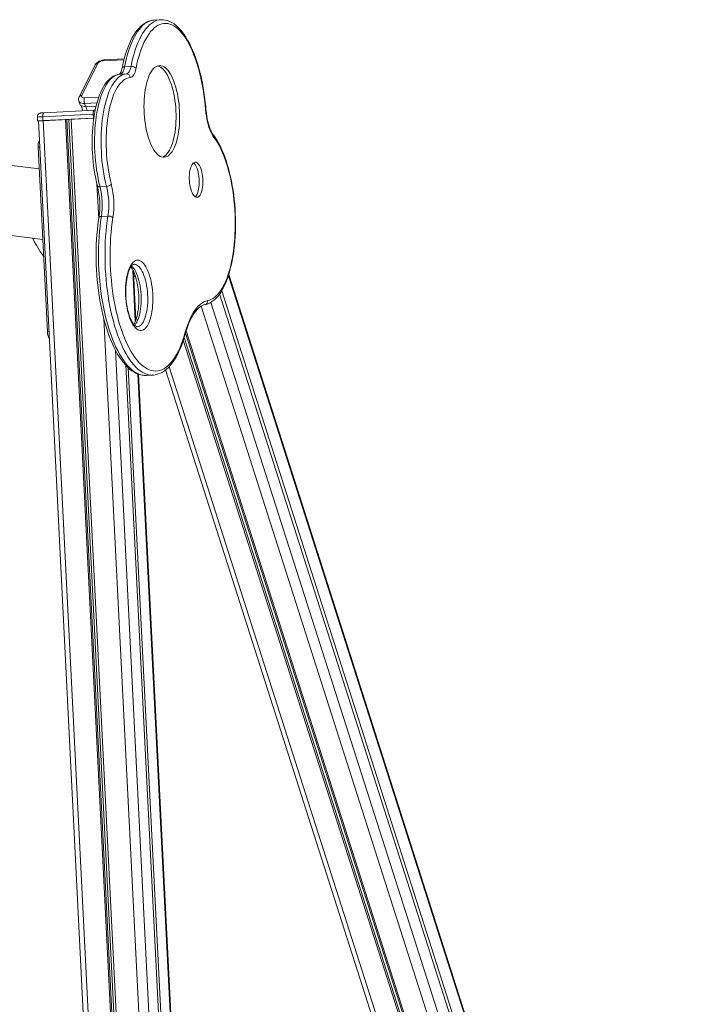
# Model space of a CAD drawing. Units: millimetres. Extents: x 1909 to 27295, y 1177 to 9909.
# Drawn here: x 21150 to 22000, y 3010 to 4268 of the extents above; entities that cross this region are included whole.
import ezdxf

# ---------------------------------------------------------------- set-up
doc = ezdxf.new("R2010")
doc.units = ezdxf.units.MM

msp = doc.modelspace()

# ---------------------------------------------------------------- linework, layer by layer
at = {"color": 7, "linetype": 'Continuous', "lineweight": 15}
for p, q in [((21330.3, 4268.1), (21322, 4267.6)), ((21330.1, 4268), (21330.3, 4268.1)), ((21283.6, 4217.9), (21257.9, 4216.6)), ((21246.4, 4210.1), (21226.1, 4169.5)), ((21249.6, 4211.9), (21229.3, 4171.4)), ((21292.4, 4208.4), (21284.1, 4208)), ((21286.5, 4198.9), (21278.2, 4198.5)), ((21225.7, 4164.2), (21226.9, 4160.2)), ((21181.2, 4149.1), (21245.6, 4152.5)), ((21228.6, 4158.2), (21230.7, 4151.7)), ((21232.9, 4161.2), (21234.2, 4157.1)), ((21234.2, 4157.1), (21247.8, 4157.8)), ((21245.6, 4152.5), (21246.5, 4152.5)), ((21172.7, 4143.7), (21173, 4138.7)), ((21174, 4138.7), (21173.8, 4138.7)), ((21174, 4138.7), (21302.5, 1586.8)), ((21244, 4147.4), (21179.5, 4144)), ((21179.5, 4144), (21179.7, 4139)), ((21179.7, 4139), (21244.2, 4142.4)), ((21180.1, 4139.1), (21208.7, 4140.5)), ((21208.7, 4140.5), (21210.5, 4140.6)), ((21208.7, 4140.5), (21337.6, 1579.3)), ((21210.5, 4140.6), (21213.1, 4140.7)), ((21210.5, 4140.6), (21339.3, 1580.8)), ((21213.1, 4140.7), (21216, 4140.9)), ((21213.1, 4140.7), (21341.8, 1583.5)), ((21216, 4140.9), (21244.6, 4142.4)), ((21216, 4140.9), (21345.1, 1578.2)), ((21244, 4147.4), (21244.2, 4142.4)), ((21244.2, 4142.4), (21244.8, 4142.4)), ((21175.1, 4077.5), (20895.2, 4112.7)), ((21173.7, 4105.2), (21185.6, 3869.5)), ((21261, 4055.1), (21252.7, 4054.6)), ((20884.1, 4024.4), (21179.6, 3987.2)), ((21262.7, 4017.2), (21254.4, 4016.8)), ((21298.5, 3884.4), (21295.4, 3946.7)), ((21295.8, 3939.3), (21297.5, 3941.5)), ((22000.2, 2117.7), (21417.2, 3942.7)), ((21405.5, 3917.9), (21985.1, 2103.4)), ((21408.1, 3921.7), (21988.1, 2106)), ((21360.2, 3862.1), (21924.2, 2096.6)), ((21361.8, 3867.5), (21926.7, 2099.2)), ((21362.8, 3870.7), (21930.2, 2094.2)), ((21359.1, 3858.6), (21922.5, 2095.1)), ((21285.6, 3826.6), (21398.4, 1586)), ((21288.8, 3823.4), (21401.4, 1588.6)), ((21413.5, 1600.1), (21302, 3815.1)), ((21311.9, 3813.7), (21320.2, 3814.1)), ((21311.9, 3813.7), (21312, 3813.7)), ((21336.4, 3820.7), (21885.8, 2101))]:
    msp.add_line(p, q, dxfattribs=at)
at = {"color": 8, "linetype": 'Continuous', "lineweight": 15}
for p, q in [((21283.4, 4217), (21256.8, 4215.7)), ((21233.1, 4168.2), (21251.1, 4169.1)), ((21248.9, 4162), (21232.9, 4161.2)), ((21234.7, 4157.2), (21236.4, 4152)), ((21180.1, 4139.1), (21308.8, 1583.5)), ((21245.6, 4147.5), (21244, 4147.4)), ((21244.6, 4142.4), (21244.7, 4141.4)), ((21175.7, 4105.3), (21173.7, 4105.2)), ((21248.8, 4058.2), (21251.1, 4013.7)), ((21294.5, 3948.4), (21297.8, 3882.6)), ((21416.6, 3941), (21999.6, 2116.2)), ((21381.8, 3902.1), (21960.3, 2091.1)), ((21394.3, 3907), (21973.7, 2093.3)), ((21257.5, 3886.4), (21373.9, 1573.9)), ((21187.5, 3869.6), (21185.6, 3869.5)), ((21272.7, 3845.5), (21386.9, 1575.8)), ((21340.9, 3824.8), (21892.4, 2098.2)), ((21301.2, 3815.4), (21412.8, 1598.7))]:
    msp.add_line(p, q, dxfattribs=at)
at = {"color": 7, "linetype": 'Continuous', "lineweight": 15, "flags": 128}
for points in [[(21322, 4267.6), (21319.7, 4267.4), (21317.1, 4266.8), (21314.5, 4266), (21311.9, 4264.8), (21309.4, 4263.3), (21306.9, 4261.6), (21304.5, 4259.4), (21302.1, 4257), (21299.8, 4254.3), (21297.6, 4251.3), (21295.5, 4248), (21293.5, 4244.4), (21291.6, 4240.6), (21289.8, 4236.5), (21288.1, 4232.2), (21286.5, 4227.7), (21285, 4222.9), (21283.6, 4218), (21282.3, 4212.9), (21281.3, 4207.9), (21280.9, 4206.3)], [(21388, 4153.4), (21387.7, 4156.6), (21387.1, 4162.8), (21386.3, 4169), (21385.5, 4175.1), (21384.5, 4181.1), (21383.4, 4187), (21382.2, 4192.8), (21380.9, 4198.5), (21379.5, 4204.1), (21378, 4209.5), (21376.3, 4214.7), (21374.6, 4219.7), (21372.8, 4224.6), (21370.9, 4229.3), (21368.9, 4233.7), (21366.8, 4237.9), (21364.6, 4241.9), (21362.4, 4245.7), (21360.1, 4249.2), (21357.6, 4252.5), (21355.2, 4255.4), (21352.6, 4258.1), (21350, 4260.5), (21347.3, 4262.6), (21344.5, 4264.4), (21341.8, 4265.8), (21339, 4266.9), (21336.2, 4267.6), (21333.5, 4268), (21330.7, 4268.1), (21330.1, 4268)], [(21387.6, 4153.2), (21387, 4159.7), (21386.3, 4166.2), (21385.4, 4172.6), (21384.4, 4178.9), (21383.3, 4185.1), (21382.1, 4191.2), (21380.7, 4197.1), (21379.3, 4202.9), (21377.7, 4208.5), (21376, 4213.9), (21374.2, 4219.1), (21372.3, 4224.1), (21370.4, 4228.8), (21368.3, 4233.2), (21366.2, 4237.4), (21363.9, 4241.4), (21361.7, 4245), (21359.3, 4248.3), (21356.9, 4251.3), (21354.5, 4254), (21352, 4256.4), (21349.5, 4258.4), (21347, 4260.1), (21344.4, 4261.4), (21341.9, 4262.4), (21339.3, 4263), (21336.8, 4263.3), (21334.2, 4263.2), (21331.7, 4262.8), (21329.2, 4262), (21326.8, 4260.9), (21324.3, 4259.4), (21322, 4257.5), (21319.7, 4255.3), (21317.4, 4252.8), (21315.3, 4250), (21313.2, 4246.8), (21311.2, 4243.4), (21309.2, 4239.6), (21307.4, 4235.6), (21305.7, 4231.3), (21304.1, 4226.7), (21302.6, 4221.8), (21301.2, 4216.8), (21299.9, 4211.5), (21298.7, 4206)], [(21257.9, 4216.6), (21256.8, 4216.5), (21255, 4216.2), (21253.3, 4215.6), (21251.6, 4214.9), (21250, 4214), (21248.5, 4212.8), (21247.4, 4211.6), (21246.5, 4210.3), (21246.4, 4210.1)], [(21280.9, 4206.3), (21280.7, 4205.2), (21280.2, 4203.4), (21279.7, 4201.8), (21279.1, 4200.5), (21278.6, 4199.5), (21278.1, 4198.9), (21277.8, 4198.5), (21277.7, 4198.4), (21277.7, 4198.4)], [(21284.1, 4208), (21283.6, 4205.9), (21283.1, 4204.1), (21282.4, 4202.5), (21281.7, 4201.2), (21280.9, 4200.1), (21280, 4199.3), (21279.1, 4198.7), (21278.2, 4198.5)], [(21286.5, 4198.9), (21287.4, 4199.2), (21288.3, 4199.7), (21289.2, 4200.5), (21290, 4201.6), (21290.7, 4203), (21291.3, 4204.6), (21291.9, 4206.4), (21292.4, 4208.4)], [(21298.7, 4206), (21298.2, 4203.5), (21297.5, 4201.2), (21296.6, 4199.2), (21295.7, 4197.5), (21294.7, 4196.1), (21293.6, 4195.1), (21292.5, 4194.5), (21291.3, 4194.2)], [(21352.3, 4169.4), (21351.5, 4173.7), (21350.6, 4177.8), (21349.5, 4181.7), (21348.4, 4185.5), (21347.2, 4189), (21345.8, 4192.4), (21344.4, 4195.5), (21342.9, 4198.3), (21341.3, 4200.8), (21339.7, 4203), (21338, 4204.9), (21336.3, 4206.5), (21334.5, 4207.8), (21332.8, 4208.7), (21331, 4209.2), (21329.2, 4209.5), (21327.5, 4209.3), (21325.8, 4208.8), (21324.1, 4208), (21322.4, 4206.8), (21320.8, 4205.3), (21319.3, 4203.4), (21317.9, 4201.3), (21316.5, 4198.8), (21315.2, 4196), (21314, 4193), (21313, 4189.7), (21312, 4186.2), (21311.2, 4182.5), (21310.4, 4178.6), (21309.9, 4174.5), (21309.4, 4170.3), (21309.1, 4165.9), (21308.9, 4161.5), (21308.8, 4157), (21308.9, 4152.5), (21309.1, 4147.9), (21309.5, 4143.4), (21310, 4138.9), (21310.6, 4134.5), (21311.3, 4130.2), (21312.2, 4126), (21313.2, 4122), (21314.3, 4118.1), (21315.5, 4114.5), (21316.8, 4111), (21318.2, 4107.8), (21319.6, 4104.9), (21321.2, 4102.2), (21322.8, 4099.8), (21324.4, 4097.8), (21326.1, 4096), (21327.9, 4094.6), (21329.6, 4093.5), (21331.4, 4092.8), (21333.2, 4092.4), (21334.9, 4092.3), (21336.7, 4092.7), (21338.4, 4093.3), (21340, 4094.3), (21341.6, 4095.7), (21343.2, 4097.4), (21344.7, 4099.4), (21346.1, 4101.7), (21347.4, 4104.3), (21348.7, 4107.2), (21349.8, 4110.4), (21350.8, 4113.8), (21351.7, 4117.4), (21352.5, 4121.2), (21353.1, 4125.2), (21353.7, 4129.4), (21354.1, 4133.6), (21354.3, 4138), (21354.4, 4142.5), (21354.4, 4147), (21354.3, 4151.6), (21354, 4156.1), (21353.6, 4160.6), (21353, 4165), (21352.3, 4169.4)], [(21347.7, 4169.2), (21346.9, 4173.4), (21346, 4177.5), (21344.9, 4181.5), (21343.8, 4185.3), (21342.5, 4188.8), (21341.2, 4192.1), (21339.8, 4195.2), (21338.3, 4198), (21336.7, 4200.6), (21335.1, 4202.8), (21333.4, 4204.7), (21331.7, 4206.3), (21329.9, 4207.5), (21328.2, 4208.4), (21326.4, 4209), (21326.3, 4209)], [(21278, 4198.5), (21276.6, 4198.3), (21274.2, 4197.8), (21271.8, 4196.9), (21269.6, 4195.8), (21267.3, 4194.3), (21265.2, 4192.6), (21263, 4190.5), (21261, 4188.1), (21259, 4185.4), (21257.1, 4182.4), (21255.4, 4179.2), (21253.7, 4175.6), (21252.1, 4171.9), (21250.7, 4168), (21249.4, 4163.8), (21248.2, 4159.5), (21247.1, 4154.9), (21246.1, 4150.2), (21245.2, 4145.4), (21244.5, 4140.4), (21243.9, 4135.3), (21243.4, 4130.1), (21243, 4124.8), (21242.8, 4119.4), (21242.7, 4114), (21242.7, 4108.5), (21242.8, 4103), (21243.1, 4097.5), (21243.5, 4092), (21244, 4086.6), (21244.6, 4081.2), (21245.4, 4075.8), (21246.2, 4070.6), (21247.2, 4065.4), (21248.3, 4060.3), (21249.4, 4055.8)], [(21278.2, 4198.5), (21275.9, 4198.2), (21273.7, 4197.4), (21271.5, 4196.4), (21269.4, 4195), (21267.3, 4193.3), (21265.3, 4191.2), (21263.3, 4188.8), (21261.5, 4186.1), (21259.7, 4183.1), (21257.9, 4179.8), (21256.3, 4176.2), (21254.8, 4172.4), (21253.4, 4168.3), (21252.1, 4163.9), (21250.9, 4159.3), (21249.8, 4154.6), (21248.8, 4149.6), (21248, 4144.4), (21247.3, 4139.1), (21246.7, 4133.7), (21246.3, 4128.1), (21246, 4122.5), (21245.8, 4116.8), (21245.7, 4111), (21245.8, 4105.1), (21246.1, 4099.3), (21246.5, 4093.5), (21247, 4087.7), (21247.6, 4081.9), (21248.4, 4076.3), (21249.3, 4070.7), (21250.3, 4065.2), (21251.4, 4059.8), (21252.7, 4054.6)], [(21261, 4055.1), (21259.7, 4060.3), (21258.6, 4065.6), (21257.5, 4071.1), (21256.7, 4076.7), (21255.9, 4082.4), (21255.2, 4088.1), (21254.7, 4093.9), (21254.4, 4099.7), (21254.1, 4105.6), (21254, 4111.4), (21254.1, 4117.2), (21254.2, 4122.9), (21254.6, 4128.6), (21255, 4134.1), (21255.6, 4139.6), (21256.3, 4144.9), (21257.1, 4150), (21258.1, 4155), (21259.2, 4159.8), (21260.4, 4164.4), (21261.7, 4168.7), (21263.1, 4172.8), (21264.6, 4176.7), (21266.2, 4180.2), (21268, 4183.5), (21269.8, 4186.6), (21271.6, 4189.3), (21273.6, 4191.6), (21275.6, 4193.7), (21277.7, 4195.4), (21279.8, 4196.8), (21282, 4197.9), (21284.2, 4198.6), (21286.5, 4198.9)], [(21291.3, 4194.2), (21289.2, 4193.8), (21287, 4193.1), (21284.9, 4192.1), (21282.8, 4190.7), (21280.8, 4188.9), (21278.8, 4186.9), (21276.9, 4184.5), (21275.1, 4181.8), (21273.3, 4178.8), (21271.7, 4175.5), (21270.1, 4171.9), (21268.7, 4168), (21267.3, 4163.9), (21266.1, 4159.6), (21265, 4155), (21264, 4150.2), (21263.1, 4145.3), (21262.3, 4140.2), (21261.7, 4134.9), (21261.2, 4129.5), (21260.9, 4124), (21260.7, 4118.4), (21260.6, 4112.8), (21260.6, 4107.1), (21260.8, 4101.4), (21261.2, 4095.7), (21261.6, 4090.1), (21262.2, 4084.4), (21263, 4078.9), (21263.8, 4073.4), (21264.8, 4068), (21265.9, 4062.8), (21267.2, 4057.7)], [(21229.3, 4171.4), (21229.1, 4170.7), (21229.1, 4170.1), (21229.3, 4169.5), (21229.7, 4169), (21230.3, 4168.6), (21231.1, 4168.3), (21232, 4168.2), (21233.1, 4168.2)], [(21332.3, 4092.5), (21333.8, 4093.1), (21335.4, 4094.1), (21337, 4095.5), (21338.6, 4097.1), (21340.1, 4099.1), (21341.5, 4101.5), (21342.8, 4104.1), (21344.1, 4107), (21345.2, 4110.1), (21346.2, 4113.5), (21347.1, 4117.1), (21347.9, 4121), (21348.5, 4125), (21349.1, 4129.1), (21349.5, 4133.4), (21349.7, 4137.8), (21349.8, 4142.3), (21349.8, 4146.8), (21349.7, 4151.3), (21349.4, 4155.9), (21349, 4160.4), (21348.4, 4164.8), (21347.7, 4169.2)], [(21226.9, 4160.2), (21227.2, 4159.5), (21228, 4158.6), (21229.2, 4157.9), (21230.6, 4157.4), (21232.3, 4157.2), (21234.2, 4157.1)], [(21244, 4147.4), (21244, 4148.4), (21244, 4149.3), (21244.1, 4150.2), (21244.4, 4150.9), (21244.6, 4151.6), (21244.9, 4152), (21245.3, 4152.3), (21245.6, 4152.5)], [(21398.2, 4117.7), (21396.8, 4119.7), (21395.4, 4122.1), (21394.1, 4124.7), (21392.9, 4127.7), (21391.8, 4130.8), (21390.8, 4134.2), (21389.9, 4137.7), (21389.1, 4141.4), (21388.5, 4145.3), (21388, 4149.2), (21387.6, 4153.2)], [(21397.6, 4120.5), (21397, 4121.3), (21396, 4122.9), (21394.9, 4124.8), (21393.9, 4127), (21392.9, 4129.5), (21392, 4132.1), (21391.1, 4135), (21390.3, 4138.1), (21389.6, 4141.4), (21389, 4144.7), (21388.5, 4148.2), (21388.1, 4151.8), (21388, 4153.4)], [(21181.2, 4149.1), (21180.5, 4149.1), (21179.4, 4149), (21178.5, 4149), (21177.8, 4148.9), (21177.4, 4148.9), (21177.2, 4148.9), (21177.1, 4148.9), (21176.7, 4148.8), (21175.9, 4148.6), (21175.2, 4148.2), (21174.1, 4147.4), (21173.5, 4146.5), (21173, 4145.5), (21172.7, 4144.3), (21172.8, 4143.7)], [(21173.8, 4138.7), (21173.2, 4138.7), (21173, 4138.7), (21173.2, 4138.7), (21173.8, 4138.7), (21174.8, 4138.8), (21176.2, 4138.9), (21177.8, 4139), (21179.7, 4139)], [(21181.2, 4149.1), (21180.8, 4149), (21180.4, 4148.7), (21180.1, 4148.2), (21179.9, 4147.6), (21179.7, 4146.8), (21179.5, 4146), (21179.5, 4145), (21179.5, 4144)], [(21386.7, 3904.1), (21388.2, 3904.4), (21390.7, 3905.3), (21393.2, 3906.4), (21395.6, 3907.9), (21398, 3909.6), (21400.4, 3911.7), (21402.6, 3914.1), (21404.8, 3916.8), (21406.9, 3919.8), (21408.9, 3923.1), (21410.8, 3926.7), (21412.6, 3930.4), (21414.3, 3934.5), (21415.9, 3938.7), (21417.4, 3943.2), (21418.7, 3947.8), (21420, 3952.7), (21421.1, 3957.7), (21422.1, 3962.9), (21423, 3968.2), (21423.8, 3973.7), (21424.4, 3979.3), (21425, 3985), (21425.4, 3990.8), (21425.7, 3996.6), (21425.8, 4002.5), (21425.9, 4008.5), (21425.8, 4014.5), (21425.5, 4020.5), (21425.2, 4026.5), (21424.7, 4032.5), (21424.2, 4038.5), (21423.5, 4044.4), (21422.6, 4050.2), (21421.7, 4056), (21420.6, 4061.6), (21419.5, 4067.2), (21418.2, 4072.6), (21416.8, 4077.9), (21415.3, 4083), (21413.7, 4088), (21412.1, 4092.8), (21410.3, 4097.4), (21408.4, 4101.8), (21406.4, 4105.9), (21404.4, 4109.9), (21402.3, 4113.6), (21400, 4117.1), (21397.9, 4120.1), (21397.6, 4120.5)], [(21390.3, 3909.2), (21392.7, 3909.9), (21395.1, 3910.9), (21397.5, 3912.3), (21399.8, 3914), (21402, 3916.1), (21404.1, 3918.5), (21406.2, 3921.2), (21408.3, 3924.3), (21410.2, 3927.7), (21412, 3931.3), (21413.8, 3935.3), (21415.4, 3939.6), (21416.9, 3944.1), (21418.4, 3948.8), (21419.7, 3953.8), (21420.8, 3959), (21421.9, 3964.4), (21422.8, 3970), (21423.6, 3975.8), (21424.2, 3981.7), (21424.8, 3987.7), (21425.1, 3993.8), (21425.4, 4000), (21425.5, 4006.3), (21425.4, 4012.6), (21425.2, 4018.9), (21424.9, 4025.3), (21424.4, 4031.6), (21423.8, 4037.9), (21423.1, 4044.1), (21422.2, 4050.3), (21421.2, 4056.3), (21420.1, 4062.3), (21418.8, 4068.1), (21417.4, 4073.7), (21415.9, 4079.2), (21414.3, 4084.4), (21412.6, 4089.5), (21410.8, 4094.3), (21408.9, 4098.9), (21406.9, 4103.2), (21404.9, 4107.3), (21402.7, 4111), (21400.5, 4114.5), (21398.2, 4117.7)], [(21383.3, 4070.7), (21382.8, 4073.3), (21382.2, 4075.8), (21381.4, 4078), (21380.6, 4080.1), (21379.7, 4081.8), (21378.7, 4083.3), (21377.7, 4084.5), (21376.6, 4085.4), (21375.5, 4085.9), (21374.4, 4086), (21373.3, 4085.8), (21372.3, 4085.3), (21371.3, 4084.4), (21370.4, 4083.2), (21369.5, 4081.6), (21368.8, 4079.8), (21368.1, 4077.8), (21367.6, 4075.5), (21367.2, 4073), (21366.9, 4070.4), (21366.7, 4067.7), (21366.7, 4064.9), (21366.9, 4062.1), (21367.1, 4059.3), (21367.5, 4056.6), (21368.1, 4053.9), (21368.7, 4051.5), (21369.4, 4049.2), (21370.3, 4047.2), (21371.2, 4045.4), (21372.2, 4043.9), (21373.2, 4042.8), (21374.3, 4041.9), (21375.4, 4041.4), (21376.5, 4041.3), (21377.6, 4041.5), (21378.6, 4042), (21379.6, 4042.9), (21380.5, 4044.1), (21381.4, 4045.6), (21382.1, 4047.4), (21382.8, 4049.5), (21383.3, 4051.8), (21383.7, 4054.3), (21384, 4056.9), (21384.1, 4059.6), (21384.1, 4062.4), (21384, 4065.2), (21383.7, 4068), (21383.3, 4070.7)], [(21378.7, 4070.5), (21378.2, 4073.1), (21377.6, 4075.5), (21376.8, 4077.8), (21376, 4079.8), (21375.1, 4081.6), (21374.1, 4083.1), (21373, 4084.3), (21372, 4085.1)], [(21374.3, 4041.9), (21375, 4042.6), (21375.9, 4043.9), (21376.8, 4045.4), (21377.5, 4047.2), (21378.2, 4049.3), (21378.7, 4051.5), (21379.1, 4054), (21379.4, 4056.6), (21379.5, 4059.4), (21379.5, 4062.2), (21379.4, 4065), (21379.1, 4067.8), (21378.7, 4070.5)], [(21251.3, 4015.3), (21250.8, 4012.2), (21250, 4006.2), (21249.3, 4000), (21248.8, 3993.8), (21248.3, 3987.5), (21248, 3981.1), (21247.8, 3974.6), (21247.7, 3968.1), (21247.8, 3961.6), (21247.9, 3955), (21248.2, 3948.4), (21248.6, 3941.8), (21249.2, 3935.3), (21249.8, 3928.8), (21250.6, 3922.3), (21251.5, 3915.9), (21252.5, 3909.6), (21253.7, 3903.4), (21254.9, 3897.3), (21256.3, 3891.3), (21257.7, 3885.5), (21259.3, 3879.8), (21260.9, 3874.3), (21262.7, 3868.9), (21264.6, 3863.7), (21266.5, 3858.7), (21268.6, 3853.9), (21270.7, 3849.4), (21272.9, 3845), (21275.2, 3840.9), (21277.6, 3837.1), (21280, 3833.5), (21282.5, 3830.2), (21285.1, 3827.1), (21287.8, 3824.3), (21290.5, 3821.8), (21293.3, 3819.7), (21296.2, 3817.8), (21299, 3816.3), (21301.9, 3815.2), (21304.8, 3814.3), (21307.7, 3813.8), (21310.5, 3813.7), (21312, 3813.7)], [(21269.2, 4015.2), (21268.2, 4009), (21267.5, 4002.7), (21266.8, 3996.2), (21266.3, 3989.7), (21265.9, 3983), (21265.7, 3976.3), (21265.6, 3969.5), (21265.6, 3962.6), (21265.8, 3955.7), (21266.1, 3948.9), (21266.6, 3942), (21267.2, 3935.2), (21267.9, 3928.4), (21268.7, 3921.6), (21269.7, 3915), (21270.8, 3908.4), (21272.1, 3902), (21273.4, 3895.7), (21274.9, 3889.6), (21276.5, 3883.6), (21278.2, 3877.8), (21280, 3872.2), (21281.9, 3866.9), (21283.9, 3861.7), (21285.9, 3856.8), (21288.1, 3852.2), (21290.4, 3847.8), (21292.7, 3843.7), (21295.1, 3839.9), (21297.5, 3836.3), (21300, 3833.1), (21302.5, 3830.3), (21305.1, 3827.7), (21307.7, 3825.5), (21310.4, 3823.6), (21313, 3822), (21315.7, 3820.8), (21318.4, 3820), (21321.1, 3819.5), (21323.7, 3819.3), (21326.4, 3819.5), (21329, 3820.1), (21331.6, 3821), (21334.2, 3822.3), (21336.7, 3823.9), (21339.2, 3825.8), (21341.6, 3828.1), (21343.9, 3830.8), (21346.2, 3833.7), (21348.4, 3837), (21350.5, 3840.5), (21352.6, 3844.4), (21354.5, 3848.6), (21356.3, 3853), (21358.1, 3857.7), (21359.7, 3862.6), (21361.2, 3867.8)], [(21318.6, 3930.2), (21319.2, 3926.3), (21319.7, 3922.4), (21320, 3918.5), (21320.2, 3914.5), (21320.2, 3910.5), (21320.2, 3906.6), (21319.9, 3902.8), (21319.6, 3899), (21319.1, 3895.4), (21318.5, 3892), (21317.8, 3888.7), (21316.9, 3885.6), (21315.9, 3882.8), (21314.9, 3880.3), (21313.7, 3878), (21312.5, 3876), (21311.1, 3874.3), (21309.8, 3873), (21308.3, 3872), (21306.8, 3871.3), (21305.3, 3871), (21303.8, 3871.1), (21302.2, 3871.5), (21300.7, 3872.2), (21299.1, 3873.3), (21297.6, 3874.7), (21296.2, 3876.4), (21294.8, 3878.5), (21293.4, 3880.8), (21292.1, 3883.4), (21291, 3886.3), (21289.9, 3889.4), (21288.9, 3892.7), (21288, 3896.2), (21287.2, 3899.9), (21286.5, 3903.6), (21286, 3907.5), (21285.6, 3911.4), (21285.4, 3915.4), (21285.2, 3919.4), (21285.2, 3923.3), (21285.4, 3927.2), (21285.7, 3931), (21286.1, 3934.7), (21286.6, 3938.2), (21287.3, 3941.6), (21288.1, 3944.8), (21289, 3947.7), (21290, 3950.4), (21291.1, 3952.8), (21292.4, 3954.9), (21293.6, 3956.8), (21295, 3958.3), (21296.4, 3959.4), (21297.9, 3960.3), (21299.4, 3960.8), (21300.9, 3960.9), (21302.5, 3960.7), (21304, 3960.1), (21305.6, 3959.2), (21307.1, 3958), (21308.6, 3956.4), (21310, 3954.5), (21311.4, 3952.3), (21312.7, 3949.8), (21313.9, 3947.1), (21315.1, 3944.1), (21316.1, 3940.9), (21317.1, 3937.5), (21317.9, 3933.9), (21318.6, 3930.2)], [(21300.2, 3875.8), (21300.2, 3875.8), (21299.7, 3875.8), (21299.1, 3876), (21298.4, 3876.4), (21297.5, 3877.1), (21296.6, 3878), (21295.6, 3879.2), (21294.5, 3880.7), (21293.5, 3882.5), (21292.4, 3884.5), (21291.4, 3886.8), (21290.4, 3889.4), (21289.5, 3892.2), (21288.7, 3895.2), (21288, 3898.3), (21287.3, 3901.6), (21286.7, 3905.1), (21286.3, 3908.6), (21285.9, 3912.2), (21285.7, 3915.8), (21285.6, 3919.4), (21285.6, 3923), (21285.8, 3926.5), (21286, 3929.9), (21286.4, 3933.3), (21286.8, 3936.4), (21287.4, 3939.4), (21288.1, 3942.2), (21288.8, 3944.8), (21289.6, 3947.2), (21290.5, 3949.2), (21291.4, 3951), (21292.3, 3952.5), (21293.1, 3953.6), (21293.9, 3954.5), (21294.7, 3955.1), (21295.3, 3955.4), (21295.7, 3955.6), (21296, 3955.6)], [(21292.1, 3952.2), (21292.5, 3951.6), (21293.6, 3950), (21294.6, 3948.2), (21295.7, 3946.1), (21296.7, 3943.8), (21297.7, 3941.2), (21298.6, 3938.3), (21299.4, 3935.3), (21300.1, 3932.1), (21300.8, 3928.7), (21301.1, 3926.8), (21301.6, 3923.4), (21301.9, 3919.8), (21302.2, 3916.2), (21302.3, 3912.6), (21302.3, 3909), (21302.2, 3905.4), (21302, 3902), (21301.7, 3898.6), (21301.2, 3895.4), (21300.7, 3892.3), (21300.1, 3889.5), (21299.4, 3886.8), (21298.6, 3884.4), (21297.7, 3882.3), (21296.8, 3880.5), (21295.9, 3878.9), (21295.9, 3878.8)], [(21361.2, 3867.8), (21362.7, 3872.8), (21364.3, 3877.5), (21366, 3881.9), (21367.8, 3886.1), (21369.7, 3889.9), (21371.7, 3893.5), (21373.8, 3896.7), (21376, 3899.5), (21378.2, 3902.1), (21380.5, 3904.2), (21382.9, 3906), (21385.3, 3907.5), (21387.8, 3908.5), (21390.3, 3909.2)], [(21361.4, 3866.3), (21362.1, 3868.6), (21363.4, 3872.8), (21364.8, 3876.8), (21366.3, 3880.6), (21367.9, 3884.1), (21369.5, 3887.3), (21371.2, 3890.3), (21372.9, 3893), (21374.6, 3895.4), (21376.4, 3897.5), (21378.1, 3899.3), (21379.9, 3900.8), (21381.7, 3902), (21383.4, 3903), (21385.2, 3903.7), (21386.7, 3904.1)], [(21320.1, 3814.2), (21321.6, 3814.2), (21324.4, 3814.7), (21327.1, 3815.5), (21329.8, 3816.5), (21332.5, 3817.9), (21335.1, 3819.6), (21337.6, 3821.7), (21340.1, 3824), (21342.6, 3826.6), (21344.9, 3829.6), (21347.2, 3832.8), (21349.4, 3836.3), (21351.5, 3840.1), (21353.5, 3844.1), (21355.4, 3848.4), (21357.1, 3852.9), (21358.8, 3857.6), (21360.4, 3862.6), (21361.4, 3866.3)]]:
    msp.add_lwpolyline(points, dxfattribs=at)
at = {"color": 8, "linetype": 'Continuous', "lineweight": 15, "flags": 128}
for points in [[(21322, 4267.6), (21320, 4267.4), (21317.5, 4266.8), (21314.9, 4265.9), (21312.4, 4264.6), (21310, 4263), (21307.6, 4261), (21305.3, 4258.7), (21303, 4256.1), (21300.8, 4253.1), (21298.7, 4249.8), (21296.7, 4246.2), (21294.7, 4242.4), (21292.9, 4238.2), (21291.1, 4233.8), (21289.5, 4229.1), (21288, 4224.1), (21286.6, 4218.9), (21285.3, 4213.6), (21284.1, 4208)], [(21292.4, 4208.4), (21293.5, 4214), (21294.8, 4219.4), (21296.3, 4224.6), (21297.8, 4229.5), (21299.4, 4234.2), (21301.2, 4238.6), (21303, 4242.8), (21305, 4246.7), (21307, 4250.3), (21309.1, 4253.5), (21311.3, 4256.5), (21313.6, 4259.1), (21315.9, 4261.4), (21318.3, 4263.4), (21320.7, 4265.1), (21323.2, 4266.3), (21325.7, 4267.3), (21328.3, 4267.8), (21330.1, 4268)], [(21284.1, 4208), (21283.2, 4207.9), (21282.4, 4207.7), (21281.8, 4207.4), (21281.3, 4207), (21281, 4206.6), (21280.9, 4206.3)], [(21232.9, 4161.2), (21231, 4161.2), (21229.3, 4161.5), (21227.9, 4162), (21226.7, 4162.7), (21225.9, 4163.6), (21225.7, 4164.2)], [(21388, 4153.4), (21388, 4153.4), (21387.9, 4153.3), (21387.6, 4153.2)], [(21249.4, 4055.8), (21249.5, 4055.5), (21249.9, 4055.2), (21250.4, 4054.9), (21251, 4054.7), (21251.8, 4054.6), (21252.7, 4054.6)], [(21254.4, 4016.8), (21253.5, 4010.5), (21252.7, 4004.1), (21252.1, 3997.5), (21251.5, 3990.8), (21251.1, 3984.1), (21250.9, 3977.2), (21250.8, 3970.3), (21250.8, 3963.3), (21250.9, 3956.3), (21251.2, 3949.3), (21251.7, 3942.3), (21252.3, 3935.3), (21253, 3928.4), (21253.8, 3921.5), (21254.8, 3914.7), (21255.9, 3908), (21257.1, 3901.4), (21258.4, 3894.9), (21259.9, 3888.6), (21261.5, 3882.5), (21263.1, 3876.5), (21264.9, 3870.7), (21266.8, 3865.2), (21268.8, 3859.8), (21270.9, 3854.7), (21273.1, 3849.9), (21275.3, 3845.3), (21277.7, 3840.9), (21280.1, 3836.9), (21282.5, 3833.2), (21285, 3829.7), (21287.6, 3826.6), (21290.2, 3823.8), (21292.9, 3821.3), (21295.6, 3819.2), (21298.3, 3817.4), (21301, 3816), (21303.7, 3814.9), (21306.4, 3814.1), (21309.2, 3813.7), (21311.9, 3813.7), (21311.9, 3813.7)], [(21251.3, 4015.3), (21251.4, 4015.6), (21251.7, 4016), (21252.2, 4016.3), (21252.8, 4016.5), (21253.6, 4016.7), (21254.4, 4016.8)], [(21320.1, 3814.1), (21317.5, 3814.2), (21314.7, 3814.5), (21312, 3815.3), (21309.3, 3816.4), (21306.5, 3817.8), (21303.8, 3819.6), (21301.2, 3821.8), (21298.5, 3824.2), (21295.9, 3827), (21293.3, 3830.2), (21290.8, 3833.6), (21288.4, 3837.3), (21286, 3841.4), (21283.6, 3845.7), (21281.4, 3850.3), (21279.2, 3855.1), (21277.1, 3860.3), (21275.1, 3865.6), (21273.2, 3871.2), (21271.4, 3876.9), (21269.8, 3882.9), (21268.2, 3889.1), (21266.7, 3895.4), (21265.4, 3901.8), (21264.1, 3908.4), (21263.1, 3915.1), (21262.1, 3921.9), (21261.2, 3928.8), (21260.5, 3935.7), (21260, 3942.7), (21259.5, 3949.7), (21259.2, 3956.7), (21259.1, 3963.7), (21259.1, 3970.7), (21259.2, 3977.6), (21259.4, 3984.5), (21259.8, 3991.3), (21260.4, 3998), (21261, 4004.5), (21261.8, 4011), (21262.7, 4017.2)], [(21292.8, 3953.4), (21292.9, 3953.3), (21294.3, 3952), (21295.7, 3950.4), (21297, 3948.4), (21298.3, 3946.2), (21299.5, 3943.7), (21300.6, 3940.9), (21301.6, 3938), (21302.5, 3934.8), (21303.3, 3931.4), (21303.9, 3927.9)], [(21312.2, 3928.4), (21311.6, 3931.8), (21310.8, 3935.2), (21309.9, 3938.4), (21308.8, 3941.4), (21307.7, 3944.1), (21306.6, 3946.6), (21305.3, 3948.9), (21304, 3950.8), (21302.6, 3952.4), (21301.2, 3953.8), (21299.7, 3954.7), (21298.3, 3955.4), (21296.8, 3955.7), (21296, 3955.7)], [(21303.9, 3927.9), (21304.5, 3924.3), (21304.9, 3920.6), (21305.2, 3916.9), (21305.4, 3913.2), (21305.4, 3909.4), (21305.3, 3905.8), (21305, 3902.2), (21304.6, 3898.7), (21304.1, 3895.4), (21303.5, 3892.2), (21302.7, 3889.3), (21301.8, 3886.5), (21300.8, 3884.1), (21299.8, 3881.9), (21298.6, 3880), (21297.4, 3878.4), (21296.7, 3877.7)], [(21300.2, 3875.8), (21301.6, 3876), (21303, 3876.6), (21304.3, 3877.5), (21305.7, 3878.8), (21306.9, 3880.4), (21308.1, 3882.3), (21309.1, 3884.5), (21310.1, 3887), (21311, 3889.7), (21311.8, 3892.6), (21312.4, 3895.8), (21312.9, 3899.1), (21313.3, 3902.6), (21313.6, 3906.2), (21313.7, 3909.9), (21313.7, 3913.6), (21313.5, 3917.3), (21313.2, 3921.1), (21312.8, 3924.7), (21312.2, 3928.4)]]:
    msp.add_lwpolyline(points, dxfattribs=at)
at = {"color": 7, "linetype": 'Continuous', "lineweight": 15}
for centre, radius, start, end in [((21256.9, 4206.6), 9.08, 90.5997, 144.1465), ((21293.1, 4200.7), 7.75, 43.387, 95.4231), ((21286.5, 4194.1), 4.84, 1.0404, 90.5281), ((21232.3, 4166.3), 6.94, 152.4223, 197.4831), ((21243, 4164.5), 10.6, 159.5445, 198.0281), ((21198.6, 3749.8), 389.7, 92.7152, 93.6177), ((21189.5, 4107), 15.9, 153.6433, 186.4092), ((21148.3, 4030.7), 104.2, 351.4707, 13.9317), ((21158.5, 4031.3), 97.1, 351.4475, 13.9486), ((21260.9, 4063.8), 8.68, 270.2493, 315.8829), ((21166.8, 4031.7), 97.1, 351.4475, 13.9486), ((21161, 4031.4), 109.3, 351.4626, 13.9336), ((21263.6, 4008.9), 8.41, 48.2831, 95.6322), ((21328, 4070), 180.5, 206.7503, 215.3017), ((21201.2, 3869.3), 15.7, 179.0433, 212.3048)]:
    msp.add_arc(centre, radius, start, end, dxfattribs=at)
at = {"color": 8, "linetype": 'Continuous', "lineweight": 15}
for centre, radius, start, end in [((21258.1, 4215.3), 1.31, 99.4853, 163.6895), ((21249.5, 4208.3), 3.58, 89.2776, 150.7741), ((21229.3, 4167.8), 3.58, 89.2776, 150.7732), ((21199.8, 3715.9), 428.7, 92.7152, 93.6177), ((21394.7, 4118.3), 3.58, 349.1305, 36.3937), ((21385.6, 3908.7), 4.74, 283.1144, 6.4261), ((21359.4, 3866.8), 2.13, 346.0143, 29.5907)]:
    msp.add_arc(centre, radius, start, end, dxfattribs=at)

doc.saveas('drawing.dxf')
